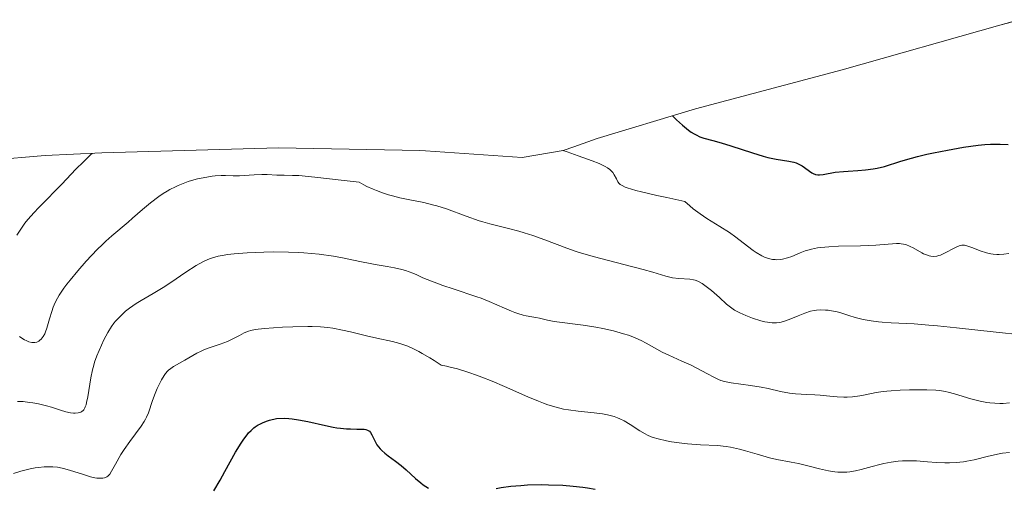
# Model space of a CAD drawing. Units: metres. Extents: x 636131 to 639619, y 4658035 to 4660136.
# Drawn here: x 639098 to 639228, y 4659303 to 4659365 of the extents above; entities that cross this region are included whole.
import ezdxf

# ---------------------------------------------------------------- set-up
doc = ezdxf.new("R2010")
doc.units = ezdxf.units.M
doc.header["$MEASUREMENT"] = 0
for name, color, linetype, lineweight in [('Arbolado forestal CxS', 92, 'Continuous', 0), ('Curva de nivel maestra', 36, 'Continuous', 30), ('Curva de nivel normal', 36, 'Continuous', 0)]:
    doc.layers.add(name, color=color, linetype=linetype, lineweight=lineweight)

# ---------------------------------------------------------------- blocks, each defined once
blk = doc.blocks.new('*U151')
at = {"layer": 'Arbolado forestal CxS', "color": 92, "linetype": 'Continuous', "lineweight": 0}
blk.add_polyline3d([(639093.7661, 4659346.4496, 551.7601), (639101.0594, 4659347.0618, 554.6047), (639108.5556, 4659347.412, 557.4954), (639131.8256, 4659348.062, 559.5244), (639150.4906, 4659347.7118, 557.6409), (639151.2429, 4659347.6611, 557.5521), (639163.9859, 4659346.7776, 556.4419), (639169.3893, 4659347.7108, 555.6327), (639170.811, 4659348.2192, 555.027), (639173.8721, 4659349.286, 553.8746), (639186.3962, 4659353.0852, 549.5), (639186.8465, 4659353.2053, 549.3827), (639206.1567, 4659358.3312, 546.2769), (639226.9771, 4659364.2201, 545.6252), (639229.6462, 4659364.9552, 545.4963)], dxfattribs=at)
blk = doc.blocks.new('*U178')
at = {"layer": 'Curva de nivel normal', "color": 36, "linetype": 'Continuous', "lineweight": 0}
blk.add_polyline3d([(639228.24, 4659307.93, 570), (639227.32, 4659307.81, 570), (639226.86, 4659307.73, 570), (639225.46, 4659307.42, 570), (639223.57, 4659306.96, 570), (639222.63, 4659306.77, 570), (639222.16, 4659306.7, 570), (639221.22, 4659306.59, 570), (639220.31, 4659306.55, 570), (639219.72, 4659306.54, 570), (639218.6, 4659306.58, 570), (639217.44, 4659306.67, 570), (639215.98, 4659306.8, 570), (639215.21, 4659306.83, 570), (639214.12, 4659306.81, 570), (639213.54, 4659306.76, 570), (639212.62, 4659306.64, 570), (639211.66, 4659306.45, 570), (639211.16, 4659306.33, 570), (639210.13, 4659306.05, 570), (639208.68, 4659305.65, 570), (639207.93, 4659305.48, 570), (639207.17, 4659305.36, 570), (639206.78, 4659305.33, 570), (639206.19, 4659305.3, 570), (639205.59, 4659305.33, 570), (639205.19, 4659305.37, 570), (639204.39, 4659305.49, 570), (639203.19, 4659305.75, 570), (639201.66, 4659306.15, 570), (639200.94, 4659306.33, 570), (639200.43, 4659306.44, 570), (639199.45, 4659306.63, 570), (639197.57, 4659306.97, 570), (639196.58, 4659307.2, 570), (639194.96, 4659307.67, 570), (639193.42, 4659308.13, 570), (639192.64, 4659308.34, 570), (639191.47, 4659308.6, 570), (639190.89, 4659308.7, 570), (639189.74, 4659308.82, 570), (639187.48, 4659308.92, 570), (639186.36, 4659308.99, 570), (639185.8, 4659309.04, 570), (639184.7, 4659309.17, 570), (639183.66, 4659309.33, 570), (639183.02, 4659309.45, 570), (639181.92, 4659309.71, 570), (639181.27, 4659309.89, 570), (639180.99, 4659309.99, 570), (639180.49, 4659310.2, 570), (639180.18, 4659310.36, 570), (639179.51, 4659310.78, 570), (639178.23, 4659311.62, 570), (639177.44, 4659312.07, 570), (639176.87, 4659312.34, 570), (639176.56, 4659312.47, 570), (639176.09, 4659312.64, 570), (639175.59, 4659312.78, 570), (639175.25, 4659312.86, 570), (639174.55, 4659312.99, 570), (639173.46, 4659313.14, 570), (639171.35, 4659313.35, 570), (639170.07, 4659313.52, 570), (639169.44, 4659313.64, 570), (639168.46, 4659313.87, 570), (639167.38, 4659314.21, 570), (639166.78, 4659314.43, 570), (639166.14, 4659314.68, 570), (639164.73, 4659315.26, 570), (639161.64, 4659316.62, 570), (639160.04, 4659317.29, 570), (639158.65, 4659317.85, 570), (639157.97, 4659318.11, 570), (639156.95, 4659318.46, 570), (639155.46, 4659318.92, 570), (639154.49, 4659319.17, 570), (639154, 4659319.27, 570), (639153.29, 4659319.4, 570), (639152.35, 4659320.02, 570), (639151.78, 4659320.37, 570), (639150.78, 4659320.97, 570), (639150.34, 4659321.21, 570), (639149.56, 4659321.61, 570), (639148.9, 4659321.91, 570), (639148.51, 4659322.06, 570), (639147.84, 4659322.29, 570), (639146.86, 4659322.55, 570), (639144.82, 4659322.97, 570), (639143.43, 4659323.3, 570), (639141.33, 4659323.81, 570), (639140.3, 4659324.04, 570), (639139, 4659324.28, 570), (639138.37, 4659324.37, 570), (639137.38, 4659324.47, 570), (639136.3, 4659324.52, 570), (639135.72, 4659324.53, 570), (639133.75, 4659324.49, 570), (639132.39, 4659324.42, 570), (639129.99, 4659324.24, 570), (639128.77, 4659324.1, 570), (639128.2, 4659323.99, 570), (639127.89, 4659323.9, 570), (639127.33, 4659323.68, 570), (639126.7, 4659323.35, 570), (639125.72, 4659322.83, 570), (639125.14, 4659322.56, 570), (639124.13, 4659322.19, 570), (639122.68, 4659321.7, 570), (639121.99, 4659321.43, 570), (639121.66, 4659321.28, 570), (639121.06, 4659320.98, 570), (639119.49, 4659320.06, 570), (639117.98, 4659319.23, 570), (639117.63, 4659319, 570), (639117.32, 4659318.75, 570), (639117.19, 4659318.61, 570), (639116.93, 4659318.3, 570), (639116.76, 4659318.07, 570), (639116.41, 4659317.48, 570), (639115.84, 4659316.33, 570), (639115.57, 4659315.7, 570), (639115.21, 4659314.76, 570), (639114.68, 4659313.12, 570), (639114.45, 4659312.58, 570), (639114.3, 4659312.3, 570), (639114.13, 4659312.01, 570), (639113.72, 4659311.39, 570), (639112.23, 4659309.38, 570), (639111.5, 4659308.32, 570), (639111.06, 4659307.63, 570), (639110.33, 4659306.38, 570), (639109.82, 4659305.43, 570), (639109.59, 4659305.07, 570), (639109.34, 4659304.8, 570), (639109.2, 4659304.7, 570), (639109.04, 4659304.62, 570), (639108.92, 4659304.58, 570), (639108.66, 4659304.52, 570), (639108.22, 4659304.51, 570), (639107.87, 4659304.54, 570), (639107.62, 4659304.58, 570), (639107.06, 4659304.71, 570), (639105.98, 4659305.04, 570), (639104.41, 4659305.55, 570), (639103.67, 4659305.76, 570), (639103.32, 4659305.85, 570), (639102.68, 4659305.96, 570), (639102.08, 4659306.02, 570), (639101.7, 4659306.04, 570), (639100.96, 4659306.02, 570), (639100.19, 4659305.94, 570), (639099.77, 4659305.88, 570), (639099.09, 4659305.74, 570), (639097.87, 4659305.43, 570), (639096.89, 4659305.14, 570)], dxfattribs=at)
blk = doc.blocks.new('*U186')
at = {"layer": 'Curva de nivel maestra', "color": 36, "linetype": 'Continuous', "lineweight": 30}
for points in [[(639123.3, 4659302.87, 575), (639124.14, 4659304.25, 575), (639124.78, 4659305.4, 575), (639126.18, 4659307.95, 575), (639126.9, 4659309.14, 575), (639127.26, 4659309.67, 575), (639127.69, 4659310.24, 575), (639127.9, 4659310.49, 575), (639128.24, 4659310.83, 575), (639128.59, 4659311.14, 575), (639128.77, 4659311.28, 575), (639129.17, 4659311.54, 575), (639129.38, 4659311.66, 575), (639129.72, 4659311.83, 575), (639130.27, 4659312.05, 575), (639130.67, 4659312.18, 575), (639131.59, 4659312.41, 575), (639132.57, 4659312.42, 575), (639133.21, 4659312.38, 575), (639133.64, 4659312.34, 575), (639134.49, 4659312.23, 575), (639135.73, 4659312, 575), (639138.04, 4659311.48, 575), (639139.07, 4659311.26, 575), (639139.55, 4659311.17, 575), (639140.01, 4659311.11, 575), (639140.83, 4659311.03, 575), (639141.33, 4659311.01, 575), (639142.18, 4659311, 575), (639142.72, 4659311, 575), (639143.16, 4659310.97, 575), (639143.35, 4659310.93, 575), (639143.6, 4659310.85, 575), (639143.74, 4659310.76, 575), (639143.83, 4659310.7, 575), (639143.98, 4659310.54, 575), (639144.17, 4659310.25, 575), (639144.51, 4659309.53, 575), (639144.82, 4659308.94, 575), (639145.02, 4659308.65, 575), (639145.27, 4659308.37, 575), (639145.45, 4659308.18, 575), (639145.86, 4659307.82, 575), (639146.31, 4659307.46, 575), (639147.28, 4659306.75, 575), (639148, 4659306.2, 575), (639148.66, 4659305.63, 575), (639149.93, 4659304.46, 575), (639150.6, 4659303.89, 575), (639150.94, 4659303.63, 575), (639151.61, 4659303.19, 575)], [(639160.55, 4659303.17, 575), (639161.2, 4659303.28, 575), (639162.5, 4659303.46, 575), (639163.81, 4659303.58, 575), (639164.69, 4659303.64, 575), (639166.51, 4659303.68, 575), (639167.45, 4659303.66, 575), (639169.34, 4659303.59, 575), (639170.71, 4659303.49, 575), (639171.98, 4659303.35, 575), (639172.57, 4659303.27, 575), (639173.62, 4659303.08, 575)]]:
    blk.add_polyline3d(points, dxfattribs=at)

msp = doc.modelspace()

# ---------------------------------------------------------------- linework, layer by layer
at = {"layer": 'Arbolado forestal CxS', "color": 92, "linetype": 'Continuous', "lineweight": 0}
msp.add_polyline3d([(639093.77, 4659346.45, 551.76), (639101.06, 4659347.06, 554.6), (639108.56, 4659347.41, 557.5), (639131.83, 4659348.06, 559.52), (639150.49, 4659347.71, 557.64), (639151.24, 4659347.66, 557.55), (639163.99, 4659346.78, 556.44), (639169.39, 4659347.71, 555.63), (639170.81, 4659348.22, 555.03), (639173.87, 4659349.29, 553.87), (639186.4, 4659353.09, 549.5), (639186.85, 4659353.21, 549.38), (639206.16, 4659358.33, 546.28), (639226.98, 4659364.22, 545.63), (639229.65, 4659364.96, 545.5)], dxfattribs=at)
at = {"layer": 'Curva de nivel maestra', "color": 36, "linetype": 'Continuous', "lineweight": 30}
msp.add_polyline3d([(639183.82, 4659352.3, 550), (639184.35, 4659351.77, 550), (639185.11, 4659351.05, 550), (639185.89, 4659350.4, 550), (639186.28, 4659350.12, 550), (639186.65, 4659349.89, 550), (639186.9, 4659349.76, 550), (639187.41, 4659349.53, 550), (639187.94, 4659349.35, 550), (639189.13, 4659349.02, 550), (639190.22, 4659348.72, 550), (639191.51, 4659348.31, 550), (639194.37, 4659347.39, 550), (639195.75, 4659346.98, 550), (639196.37, 4659346.81, 550), (639197.47, 4659346.57, 550), (639199.14, 4659346.31, 550), (639199.79, 4659346.17, 550), (639200.09, 4659346.08, 550), (639200.37, 4659345.96, 550), (639200.91, 4659345.68, 550), (639202.19, 4659344.79, 550), (639202.36, 4659344.69, 550), (639202.68, 4659344.57, 550), (639202.98, 4659344.52, 550), (639203.19, 4659344.51, 550), (639203.67, 4659344.57, 550), (639205.24, 4659344.84, 550), (639206.36, 4659344.96, 550), (639206.95, 4659345, 550), (639208.24, 4659345.07, 550), (639209.25, 4659345.15, 550), (639210.28, 4659345.28, 550), (639210.78, 4659345.37, 550), (639211.75, 4659345.62, 550), (639213.92, 4659346.3, 550), (639215.3, 4659346.71, 550), (639216.12, 4659346.92, 550), (639217.33, 4659347.22, 550), (639218.21, 4659347.41, 550), (639220.07, 4659347.78, 550), (639222.17, 4659348.14, 550), (639224.12, 4659348.41, 550), (639224.98, 4659348.5, 550), (639225.75, 4659348.55, 550), (639226.21, 4659348.57, 550), (639227.03, 4659348.56, 550), (639228.08, 4659348.49, 550)], dxfattribs=at)
at = {"layer": 'Curva de nivel normal', "color": 36, "linetype": 'Continuous', "lineweight": 0}
for points in [[(639107.26, 4659347.3, 555), (639107.11, 4659347.17, 555), (639106.6, 4659346.71, 555), (639106.11, 4659346.24, 555), (639105.13, 4659345.26, 555), (639103.25, 4659343.26, 555), (639102.32, 4659342.29, 555), (639101.4, 4659341.36, 555), (639100.2, 4659340.17, 555), (639099.62, 4659339.56, 555), (639098.79, 4659338.62, 555), (639098.4, 4659338.12, 555), (639098.03, 4659337.61, 555), (639097.33, 4659336.54, 555)], [(639228.14, 4659334.15, 555), (639227.51, 4659334.06, 555), (639226.88, 4659334.01, 555), (639226.57, 4659334.02, 555), (639226.1, 4659334.06, 555), (639225.8, 4659334.11, 555), (639225.21, 4659334.24, 555), (639224.38, 4659334.51, 555), (639223.42, 4659334.88, 555), (639223.02, 4659335.03, 555), (639222.76, 4659335.12, 555), (639222.32, 4659335.22, 555), (639221.96, 4659335.23, 555), (639221.75, 4659335.19, 555), (639221.61, 4659335.15, 555), (639221.31, 4659335.03, 555), (639220.75, 4659334.75, 555), (639219.94, 4659334.32, 555), (639219.57, 4659334.12, 555), (639219.14, 4659333.93, 555), (639218.94, 4659333.87, 555), (639218.66, 4659333.8, 555), (639218.25, 4659333.76, 555), (639217.86, 4659333.79, 555), (639217.64, 4659333.84, 555), (639217.29, 4659333.95, 555), (639216.9, 4659334.11, 555), (639216.69, 4659334.22, 555), (639215.52, 4659334.89, 555), (639215.14, 4659335.08, 555), (639214.56, 4659335.31, 555), (639214.26, 4659335.38, 555), (639213.96, 4659335.43, 555), (639213.75, 4659335.45, 555), (639213.32, 4659335.45, 555), (639210.62, 4659335.22, 555), (639208.59, 4659335.15, 555), (639205.68, 4659335.09, 555), (639204.4, 4659335.03, 555), (639203.35, 4659334.94, 555), (639202.9, 4659334.88, 555), (639202.11, 4659334.72, 555), (639201.63, 4659334.58, 555), (639201.31, 4659334.48, 555), (639200.65, 4659334.22, 555), (639199.55, 4659333.76, 555), (639198.95, 4659333.55, 555), (639198.31, 4659333.4, 555), (639197.99, 4659333.35, 555), (639197.54, 4659333.32, 555), (639197.32, 4659333.33, 555), (639196.97, 4659333.36, 555), (639196.45, 4659333.47, 555), (639195.92, 4659333.67, 555), (639195.56, 4659333.85, 555), (639194.83, 4659334.28, 555), (639194.46, 4659334.53, 555), (639193.7, 4659335.09, 555), (639192.14, 4659336.3, 555), (639191.32, 4659336.89, 555), (639190.06, 4659337.71, 555), (639188.32, 4659338.77, 555), (639187.43, 4659339.37, 555), (639186.54, 4659340.03, 555), (639186.09, 4659340.4, 555), (639185.41, 4659341.01, 555), (639183.05, 4659341.5, 555), (639181.75, 4659341.78, 555), (639179.72, 4659342.25, 555), (639178.95, 4659342.45, 555), (639177.84, 4659342.8, 555), (639177.58, 4659342.9, 555), (639177.17, 4659343.08, 555), (639176.9, 4659343.25, 555), (639176.78, 4659343.36, 555), (639176.61, 4659343.58, 555), (639176.41, 4659343.96, 555), (639176.12, 4659344.52, 555), (639175.93, 4659344.8, 555), (639175.68, 4659345.08, 555), (639175.53, 4659345.22, 555), (639175.25, 4659345.42, 555), (639174.92, 4659345.62, 555), (639174.13, 4659346, 555), (639173.22, 4659346.35, 555), (639171.38, 4659347, 555), (639169.9, 4659347.53, 555), (639169.32, 4659347.7, 555)], [(639097.71, 4659323.22, 560), (639098.14, 4659322.91, 560), (639098.35, 4659322.77, 560), (639098.55, 4659322.65, 560), (639098.94, 4659322.49, 560), (639099.31, 4659322.4, 560), (639099.54, 4659322.39, 560), (639099.69, 4659322.4, 560), (639099.98, 4659322.47, 560), (639100.25, 4659322.6, 560), (639100.37, 4659322.7, 560), (639100.55, 4659322.86, 560), (639100.8, 4659323.18, 560), (639101.03, 4659323.57, 560), (639101.13, 4659323.8, 560), (639101.31, 4659324.31, 560), (639101.66, 4659325.51, 560), (639101.94, 4659326.48, 560), (639102.15, 4659327.07, 560), (639102.28, 4659327.37, 560), (639102.5, 4659327.85, 560), (639102.94, 4659328.64, 560), (639103.55, 4659329.56, 560), (639103.93, 4659330.08, 560), (639104.37, 4659330.64, 560), (639105.38, 4659331.86, 560), (639106.49, 4659333.12, 560), (639107.95, 4659334.68, 560), (639108.62, 4659335.34, 560), (639109.06, 4659335.77, 560), (639109.85, 4659336.48, 560), (639112.03, 4659338.28, 560), (639112.61, 4659338.78, 560), (639113.91, 4659339.92, 560), (639114.97, 4659340.82, 560), (639116.07, 4659341.66, 560), (639116.62, 4659342.03, 560), (639117.17, 4659342.37, 560), (639117.53, 4659342.58, 560), (639118.25, 4659342.94, 560), (639118.6, 4659343.1, 560), (639119.29, 4659343.38, 560), (639119.95, 4659343.61, 560), (639120.38, 4659343.74, 560), (639121.18, 4659343.96, 560), (639122.38, 4659344.21, 560), (639123.08, 4659344.32, 560), (639123.51, 4659344.36, 560), (639124.3, 4659344.41, 560), (639124.84, 4659344.41, 560), (639125.88, 4659344.38, 560), (639126.71, 4659344.38, 560), (639127.32, 4659344.41, 560), (639128.65, 4659344.51, 560), (639129.66, 4659344.55, 560), (639130.33, 4659344.54, 560), (639131.63, 4659344.48, 560), (639132.6, 4659344.45, 560), (639133.67, 4659344.44, 560), (639134.54, 4659344.4, 560), (639136.63, 4659344.21, 560), (639140.09, 4659343.82, 560), (639142.46, 4659343.52, 560), (639143.09, 4659343.18, 560), (639143.51, 4659342.97, 560), (639144.34, 4659342.6, 560), (639144.75, 4659342.43, 560), (639145.56, 4659342.13, 560), (639146.35, 4659341.88, 560), (639146.86, 4659341.73, 560), (639147.86, 4659341.48, 560), (639148.93, 4659341.26, 560), (639151.03, 4659340.84, 560), (639152.14, 4659340.57, 560), (639152.74, 4659340.41, 560), (639153.99, 4659340.01, 560), (639156.58, 4659339.08, 560), (639158.32, 4659338.46, 560), (639158.81, 4659338.31, 560), (639159.7, 4659338.05, 560), (639162.18, 4659337.44, 560), (639163.53, 4659337.08, 560), (639164.26, 4659336.86, 560), (639165.37, 4659336.51, 560), (639166.96, 4659335.96, 560), (639169.85, 4659334.83, 560), (639171.09, 4659334.41, 560), (639171.82, 4659334.18, 560), (639173.52, 4659333.69, 560), (639177.37, 4659332.69, 560), (639179.94, 4659332.02, 560), (639181.22, 4659331.66, 560), (639182.93, 4659331.16, 560), (639183.81, 4659330.95, 560), (639184.64, 4659330.84, 560), (639186.08, 4659330.75, 560), (639186.57, 4659330.68, 560), (639186.79, 4659330.63, 560), (639187.13, 4659330.5, 560), (639187.3, 4659330.41, 560), (639187.7, 4659330.18, 560), (639188.42, 4659329.66, 560), (639188.95, 4659329.24, 560), (639190, 4659328.34, 560), (639190.93, 4659327.48, 560), (639191.43, 4659327.08, 560), (639191.99, 4659326.69, 560), (639192.32, 4659326.5, 560), (639192.68, 4659326.31, 560), (639193.48, 4659325.95, 560), (639194.33, 4659325.62, 560), (639195.45, 4659325.27, 560), (639195.96, 4659325.14, 560), (639196.31, 4659325.07, 560), (639196.94, 4659324.99, 560), (639197.51, 4659325, 560), (639197.87, 4659325.04, 560), (639198.11, 4659325.09, 560), (639198.59, 4659325.23, 560), (639199.17, 4659325.44, 560), (639200.37, 4659325.94, 560), (639201.24, 4659326.29, 560), (639202, 4659326.53, 560), (639202.47, 4659326.62, 560), (639202.77, 4659326.67, 560), (639203.38, 4659326.7, 560), (639203.99, 4659326.69, 560), (639204.31, 4659326.66, 560), (639204.79, 4659326.59, 560), (639205.52, 4659326.44, 560), (639206.01, 4659326.3, 560), (639207.04, 4659325.97, 560), (639207.89, 4659325.7, 560), (639208.75, 4659325.49, 560), (639209.22, 4659325.39, 560), (639210.02, 4659325.25, 560), (639210.95, 4659325.14, 560), (639211.46, 4659325.1, 560), (639212.63, 4659325.02, 560), (639215.65, 4659324.85, 560), (639217.61, 4659324.71, 560), (639218.73, 4659324.61, 560), (639221.23, 4659324.36, 560), (639226.5, 4659323.78, 560), (639229.77, 4659323.44, 560)], [(639097.41, 4659314.65, 565), (639098.16, 4659314.62, 565), (639098.99, 4659314.52, 565), (639099.46, 4659314.45, 565), (639100.18, 4659314.31, 565), (639101.26, 4659314.07, 565), (639101.92, 4659313.88, 565), (639103.08, 4659313.51, 565), (639103.81, 4659313.29, 565), (639104.43, 4659313.15, 565), (639104.79, 4659313.11, 565), (639105.01, 4659313.11, 565), (639105.41, 4659313.13, 565), (639105.65, 4659313.18, 565), (639105.77, 4659313.22, 565), (639105.93, 4659313.32, 565), (639106.09, 4659313.46, 565), (639106.16, 4659313.55, 565), (639106.3, 4659313.78, 565), (639106.36, 4659313.93, 565), (639106.46, 4659314.19, 565), (639106.54, 4659314.49, 565), (639106.7, 4659315.23, 565), (639107.1, 4659317.74, 565), (639107.31, 4659318.79, 565), (639107.48, 4659319.41, 565), (639107.6, 4659319.82, 565), (639107.9, 4659320.66, 565), (639108.49, 4659322.07, 565), (639108.82, 4659322.78, 565), (639109.32, 4659323.74, 565), (639109.8, 4659324.51, 565), (639110.12, 4659324.94, 565), (639110.34, 4659325.2, 565), (639110.82, 4659325.71, 565), (639111.37, 4659326.24, 565), (639111.68, 4659326.52, 565), (639112.2, 4659326.93, 565), (639113.08, 4659327.55, 565), (639113.75, 4659327.96, 565), (639115.3, 4659328.85, 565), (639116.64, 4659329.67, 565), (639117.63, 4659330.32, 565), (639119.64, 4659331.68, 565), (639121, 4659332.56, 565), (639121.4, 4659332.79, 565), (639122.11, 4659333.16, 565), (639122.74, 4659333.43, 565), (639123.12, 4659333.56, 565), (639123.87, 4659333.77, 565), (639124.67, 4659333.93, 565), (639125.13, 4659334, 565), (639125.98, 4659334.1, 565), (639127.73, 4659334.22, 565), (639129.9, 4659334.32, 565), (639131.15, 4659334.34, 565), (639133.15, 4659334.33, 565), (639134.51, 4659334.28, 565), (639135.19, 4659334.24, 565), (639136.2, 4659334.16, 565), (639137.19, 4659334.05, 565), (639139.08, 4659333.77, 565), (639140.29, 4659333.55, 565), (639142.58, 4659333.09, 565), (639144.17, 4659332.78, 565), (639144.85, 4659332.66, 565), (639146.17, 4659332.44, 565), (639147.14, 4659332.26, 565), (639148.1, 4659332.03, 565), (639148.59, 4659331.89, 565), (639149.58, 4659331.53, 565), (639150.08, 4659331.32, 565), (639150.86, 4659330.93, 565), (639153.51, 4659329.94, 565), (639154.87, 4659329.46, 565), (639158.02, 4659328.44, 565), (639158.55, 4659328.26, 565), (639159.61, 4659327.83, 565), (639161.65, 4659326.92, 565), (639162.57, 4659326.52, 565), (639163, 4659326.35, 565), (639163.39, 4659326.21, 565), (639164.09, 4659326.01, 565), (639164.51, 4659325.92, 565), (639165.26, 4659325.79, 565), (639165.78, 4659325.71, 565), (639166.28, 4659325.6, 565), (639167.32, 4659325.36, 565), (639168.18, 4659325.19, 565), (639172, 4659324.71, 565), (639173.7, 4659324.43, 565), (639174.62, 4659324.26, 565), (639176.02, 4659323.95, 565), (639177.36, 4659323.57, 565), (639178, 4659323.36, 565), (639178.59, 4659323.14, 565), (639179.67, 4659322.65, 565), (639180.33, 4659322.31, 565), (639182.43, 4659321.15, 565), (639183.31, 4659320.72, 565), (639185.03, 4659319.96, 565), (639186.26, 4659319.41, 565), (639187.03, 4659319.03, 565), (639188.4, 4659318.28, 565), (639189.25, 4659317.82, 565), (639189.87, 4659317.52, 565), (639190.17, 4659317.41, 565), (639190.64, 4659317.27, 565), (639191.52, 4659317.1, 565), (639194.09, 4659316.76, 565), (639195.51, 4659316.53, 565), (639196.41, 4659316.35, 565), (639198.06, 4659315.97, 565), (639199.24, 4659315.75, 565), (639200.01, 4659315.66, 565), (639201.52, 4659315.57, 565), (639202.59, 4659315.52, 565), (639203.26, 4659315.46, 565), (639204.56, 4659315.32, 565), (639205.52, 4659315.23, 565), (639206.4, 4659315.21, 565), (639206.85, 4659315.22, 565), (639207.52, 4659315.26, 565), (639208.52, 4659315.38, 565), (639209.19, 4659315.5, 565), (639210.67, 4659315.8, 565), (639211.57, 4659315.93, 565), (639212.08, 4659316, 565), (639212.63, 4659316.05, 565), (639213.82, 4659316.13, 565), (639215.07, 4659316.18, 565), (639215.88, 4659316.19, 565), (639217.36, 4659316.19, 565), (639218.53, 4659316.14, 565), (639219.04, 4659316.09, 565), (639219.77, 4659315.97, 565), (639220.16, 4659315.88, 565), (639221, 4659315.65, 565), (639223.14, 4659315, 565), (639224.38, 4659314.68, 565), (639225.23, 4659314.52, 565), (639225.66, 4659314.45, 565), (639226.31, 4659314.39, 565), (639226.96, 4659314.37, 565), (639227.39, 4659314.38, 565), (639228.24, 4659314.44, 565)]]:
    msp.add_polyline3d(points, dxfattribs=at)

# ---------------------------------------------------------------- block references
at = {"layer": 'Arbolado forestal CxS', "color": 92, "linetype": 'Continuous', "lineweight": 0}
msp.add_blockref('*U151', (0, 0), dxfattribs=at)
at = {"layer": 'Curva de nivel maestra', "color": 36, "linetype": 'Continuous', "lineweight": 30}
msp.add_blockref('*U186', (0, 0), dxfattribs=at)
at = {"layer": 'Curva de nivel normal', "color": 36, "linetype": 'Continuous', "lineweight": 0}
msp.add_blockref('*U178', (0, 0), dxfattribs=at)

doc.saveas('drawing.dxf')
